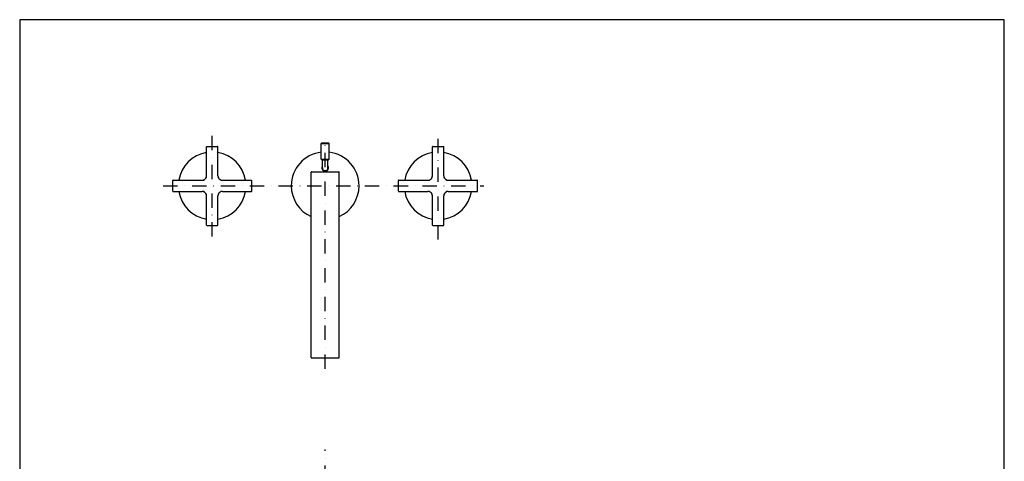
# Model space of a CAD drawing. Extents: x 0 to 872, y 0 to 1166.
# Drawn here: x 0 to 872, y 774 to 1166 of the extents above; entities that cross this region are included whole.
import ezdxf

# ---------------------------------------------------------------- set-up
doc = ezdxf.new("R2010")
doc.units = 0
doc.linetypes.add('DASHDOT', pattern=[25.4, 12.7, -6.35, 0, -6.35])
doc.layers.get('Defpoints').update_dxf_attribs({"color": 4, "linetype": 'CONTINUOUS'})
doc.layers.add('buhin', color=7, linetype='CONTINUOUS')

msp = doc.modelspace()

# ---------------------------------------------------------------- linework, layer by layer
at = {"layer": 'buhin', "linetype": 'DASHDOT'}
for p, q in [((170.49, 973.37), (170.49, 1064.78)), ((370.49, 970.81), (370.49, 1065.51)), ((270.49, 856.35), (270.49, 1060.39)), ((127.15, 1018.34), (410.91, 1018.34)), ((270.49, 324.43), (270.49, 784.69))]:
    msp.add_line(p, q, dxfattribs=at)
at = {"layer": 'buhin', "linetype": 'Continuous'}
for p, q in [((266.99, 1055.84), (267.49, 1056.34)), ((266.99, 1055.84), (270.49, 1055.84)), ((266.99, 1041.84), (266.99, 1055.84)), ((267.49, 1056.34), (270.49, 1056.34)), ((270.49, 1056.34), (273.49, 1056.34)), ((270.49, 1055.84), (273.99, 1055.84)), ((273.49, 1056.34), (273.99, 1055.84)), ((273.99, 1041.84), (273.99, 1055.84)), ((165.49, 1027.34), (165.49, 1053.04)), ((165.79, 1053.34), (175.19, 1053.34)), ((175.49, 1027.34), (175.49, 1053.04)), ((365.49, 1027.34), (365.49, 1053.04)), ((365.79, 1053.34), (375.19, 1053.34)), ((375.49, 1027.34), (375.49, 1053.04)), ((266.99, 1041.84), (270.49, 1041.84)), ((266.99, 1041.84), (267.49, 1041.34)), ((267.49, 1041.34), (270.49, 1041.34)), ((267.99, 1040.34), (267.99, 1041.34)), ((267.99, 1034.34), (267.99, 1040.34)), ((270.49, 1041.84), (273.99, 1041.84)), ((270.49, 1041.34), (273.49, 1041.34)), ((272.99, 1040.34), (272.99, 1041.34)), ((272.99, 1034.34), (272.99, 1040.34)), ((273.49, 1041.34), (273.99, 1041.84)), ((257.99, 985.84), (257.99, 1030.54)), ((258.29, 1030.84), (282.69, 1030.84)), ((267.99, 1034.34), (268.09, 1033.72)), ((268.09, 1033.72), (268.14, 1033.49)), ((272.84, 1033.49), (272.89, 1033.72)), ((272.89, 1033.72), (272.99, 1034.34)), ((282.99, 985.84), (282.99, 1030.54)), ((135.49, 1013.64), (135.49, 1023.04)), ((135.79, 1023.34), (161.49, 1023.34)), ((179.49, 1023.34), (205.19, 1023.34)), ((205.49, 1013.64), (205.49, 1023.04)), ((335.49, 1013.64), (335.49, 1023.04)), ((335.79, 1023.34), (361.49, 1023.34)), ((379.49, 1023.34), (405.19, 1023.34)), ((405.49, 1013.64), (405.49, 1023.04)), ((135.79, 1013.34), (161.49, 1013.34)), ((179.49, 1013.34), (205.19, 1013.34)), ((335.79, 1013.34), (361.49, 1013.34)), ((379.49, 1013.34), (405.19, 1013.34)), ((165.49, 983.64), (165.49, 1009.34)), ((175.49, 983.64), (175.49, 1009.34)), ((365.49, 983.64), (365.49, 1009.34)), ((375.49, 983.64), (375.49, 1009.34)), ((257.99, 910.84), (257.99, 985.84)), ((282.99, 910.84), (282.99, 985.84)), ((165.79, 983.34), (175.19, 983.34)), ((365.79, 983.34), (375.19, 983.34)), ((257.99, 866.14), (257.99, 910.84)), ((282.99, 866.14), (282.99, 910.84)), ((258.29, 865.84), (282.69, 865.84))]:
    msp.add_line(p, q, dxfattribs=at)
for centre, radius, start, end in [((170.49, 1018.34), 30, 99.59407, 170.40603), ((165.79, 1053.04), 0.3, 90.00076, 179.99925), ((175.19, 1053.04), 0.3, 0.00075, 89.99924), ((170.49, 1018.34), 30, 9.59397, 80.40593), ((270.49, 1018.34), 30, 96.69976, 179.99999), ((270.49, 1018.34), 30, 0.00001, 83.30024), ((370.49, 1018.34), 30, 99.59407, 170.40603), ((365.79, 1053.04), 0.3, 90.00076, 179.99925), ((375.19, 1053.04), 0.3, 0.00075, 89.99924), ((370.49, 1018.34), 30, 9.59397, 80.40593), ((258.29, 1030.54), 0.3, 90, 180), ((270.49, 1034.34), 3, 147.41011, 225), ((270.49, 1034.34), 3, 166.66803, 175.4923), ((270.49, 1034.34), 3, 184.35673, 193.48104), ((270.49, 1034.34), 3, 148.35237, 157.45408), ((270.49, 1034.34), 3, 202.66701, 211.51197), ((270.49, 1034.34), 2.5, 200, 340), ((270.49, 1034.34), 3, 220.30392, 229.54538), ((270.49, 1034.34), 3, 225, 32.56519), ((270.49, 1034.34), 3, 238.6345, 247.49374), ((270.49, 1034.34), 3, 256.38002, 265.55466), ((270.49, 1034.34), 3, 274.66257, 283.5068), ((270.49, 1034.34), 3, 292.2802, 301.53588), ((270.49, 1034.34), 3, 310.74496, 319.4705), ((270.49, 1034.34), 3, 22.66701, 31.51197), ((270.49, 1034.34), 3, 328.35237, 337.45408), ((270.49, 1034.34), 3, 4.35673, 13.48104), ((270.49, 1034.34), 3, 346.66803, 355.4923), ((282.69, 1030.54), 0.3, 359.99944, 90.00056), ((135.79, 1023.04), 0.3, 90.00231, 179.99769), ((161.49, 1027.34), 4, 270.00019, 298.92587), ((161.49, 1027.34), 4.04, 288.00167, 341.99833), ((161.49, 1027.34), 4, 331.103, 359.99981), ((179.49, 1027.34), 4, 180.00174, 208.92647), ((179.49, 1027.34), 4.04, 198.00167, 251.99833), ((179.49, 1027.34), 4, 241.10239, 269.99826), ((205.19, 1023.04), 0.3, 0.00075, 89.99924), ((335.79, 1023.04), 0.3, 90.00231, 179.99769), ((361.49, 1027.34), 4, 270.00019, 298.92587), ((361.49, 1027.34), 4.04, 288.00167, 341.99833), ((361.49, 1027.34), 4, 331.103, 359.99981), ((379.49, 1027.34), 4, 180.00174, 208.92647), ((379.49, 1027.34), 4.04, 198.00167, 251.99833), ((379.49, 1027.34), 4, 241.10239, 269.99826), ((405.19, 1023.04), 0.3, 0.00075, 89.99924), ((135.79, 1013.64), 0.3, 180.00075, 269.99924), ((170.49, 1018.34), 30, 189.59397, 260.40593), ((161.49, 1009.34), 4, 61.10239, 89.99826), ((161.49, 1009.34), 4.04, 18.00167, 71.99833), ((170.49, 1018.34), 30, 279.59407, 350.40603), ((179.49, 1009.34), 4.04, 108.00167, 161.99833), ((179.49, 1009.34), 4, 90.00019, 118.92587), ((205.19, 1013.64), 0.3, 270.00076, 359.99925), ((270.49, 1018.34), 30, 180.00001, 245.37568), ((270.49, 1018.34), 30, 294.62432, 359.99999), ((335.79, 1013.64), 0.3, 180.00075, 269.99924), ((370.49, 1018.34), 30, 189.59397, 260.40593), ((361.49, 1009.34), 4, 61.10239, 89.99826), ((361.49, 1009.34), 4.04, 18.00167, 71.99833), ((370.49, 1018.34), 30, 279.59407, 350.40603), ((379.49, 1009.34), 4.04, 108.00167, 161.99833), ((379.49, 1009.34), 4, 90.00019, 118.92587), ((405.19, 1013.64), 0.3, 270.00076, 359.99925), ((161.49, 1009.34), 4, 0.00174, 28.92647), ((179.49, 1009.34), 4, 151.103, 179.99981), ((361.49, 1009.34), 4, 0.00174, 28.92647), ((379.49, 1009.34), 4, 151.103, 179.99981), ((165.79, 983.64), 0.3, 180.00231, 269.99769), ((175.19, 983.64), 0.3, 270.00076, 359.99925), ((365.79, 983.64), 0.3, 180.00231, 269.99769), ((375.19, 983.64), 0.3, 270.00076, 359.99925), ((258.29, 866.14), 0.3, 179.99944, 270.00056), ((282.69, 866.14), 0.3, 270, 0)]:
    msp.add_arc(centre, radius, start, end, dxfattribs=at)
at = {"layer": 'Defpoints'}
msp.add_lwpolyline([(0, 0), (871.88, 0), (871.88, 1165.55), (0, 1165.55)], close=True, dxfattribs=at)

doc.saveas('drawing.dxf')
